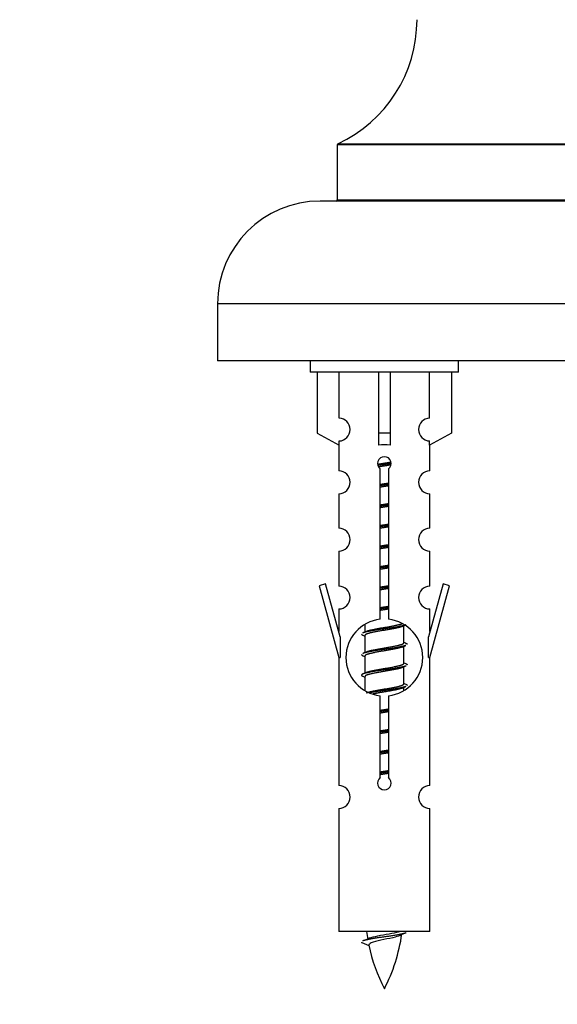
# Model space of a CAD drawing. Units: millimetres. Extents: x 0 to 1478, y 0 to 3580.
# Drawn here: x 443 to 490, y 3207 to 3294 of the extents above; entities that cross this region are included whole.
import ezdxf
from ezdxf import colors
from ezdxf.entities.mleader import LeaderData, LeaderLine
from ezdxf.math import Vec2, Vec3

# ---------------------------------------------------------------- set-up
doc = ezdxf.new("R2010")
doc.units = ezdxf.units.MM
doc.layers.add('DV2_Défaut', color=7, linetype='Continuous')
doc.layers.add('Défaut', color=7, linetype='Continuous')

# ---------------------------------------------------------------- blocks, each defined once
blk = doc.blocks.new('_DOT')
at = {"color": 0}
blk.add_line((0, 0), (-1, 0), dxfattribs=at)
at = {"color": 0, "const_width": 0.333}
blk.add_lwpolyline([(-0.1665, 0, 1), (0.1665, 0, 1)], format="xyb", close=True, dxfattribs=at)
blk = doc.blocks.new('SE1')
at = {"layer": 'DV2_Défaut', "color": 7, "linetype": 'Continuous'}
for p, q in [((524.594, 3282.731), (470.594, 3282.731)), ((470.594, 3282.731), (470.594, 3277.895)), ((470.652, 3282.822), (524.536, 3282.822)), ((526.094, 3277.795), (469.094, 3277.795)), ((470.594, 3277.895), (524.594, 3277.895)), ((535.094, 3268.795), (460.094, 3268.795)), ((460.094, 3268.795), (460.094, 3263.795)), ((535.094, 3263.795), (460.094, 3263.795)), ((468.231, 3263.795), (468.231, 3262.795)), ((481.231, 3262.795), (481.231, 3263.795)), ((481.231, 3262.795), (468.231, 3262.795)), ((468.85, 3262.795), (468.85, 3257.469)), ((470.763, 3258.773), (470.763, 3262.795)), ((474.231, 3262.795), (474.231, 3257.469)), ((475.231, 3262.795), (475.231, 3257.469)), ((478.7, 3258.773), (478.7, 3262.795)), ((480.612, 3262.795), (480.612, 3257.469)), ((468.85, 3257.469), (470.763, 3256.416)), ((475.231, 3257.469), (474.231, 3257.469)), ((474.231, 3257.469), (474.231, 3256.416)), ((475.231, 3257.469), (475.231, 3256.416)), ((480.612, 3257.469), (478.7, 3256.416)), ((470.731, 3256.434), (470.731, 3254.153)), ((470.763, 3256.416), (470.763, 3256.774)), ((478.7, 3256.416), (478.7, 3256.774)), ((478.731, 3254.153), (478.731, 3256.434)), ((474.366, 3241.145), (474.366, 3254.319)), ((475.097, 3254.319), (475.097, 3241.145)), ((470.731, 3252.154), (470.731, 3249.125)), ((478.731, 3249.125), (478.731, 3252.154)), ((470.731, 3247.126), (470.731, 3244.051)), ((478.731, 3244.051), (478.731, 3247.126)), ((469.58, 3244.253), (469.005, 3244.086)), ((469.005, 3244.086), (470.731, 3237.795)), ((470.858, 3239.621), (469.58, 3244.253)), ((479.882, 3244.253), (478.604, 3239.621)), ((478.731, 3237.795), (480.457, 3244.086)), ((480.457, 3244.086), (479.882, 3244.253)), ((470.731, 3242.052), (470.731, 3240.081)), ((478.731, 3240.081), (478.731, 3242.052)), ((473.031, 3240.646), (473.031, 3240.038)), ((476.29, 3240.509), (476.609, 3240.652)), ((476.431, 3239.082), (476.431, 3240.572)), ((470.858, 3239.621), (470.858, 3237.795)), ((472.853, 3239.752), (473.031, 3239.672)), ((473.031, 3239.729), (473.031, 3238.238)), ((478.604, 3237.795), (478.604, 3239.621)), ((476.29, 3238.709), (476.609, 3238.852)), ((476.431, 3237.282), (476.431, 3238.772)), ((472.853, 3237.952), (473.031, 3237.872)), ((473.031, 3237.929), (473.031, 3236.438)), ((470.731, 3237.795), (470.858, 3237.795)), ((470.731, 3237.795), (470.731, 3226.566)), ((476.29, 3236.909), (476.609, 3237.052)), ((476.431, 3235.482), (476.431, 3236.972)), ((478.604, 3237.795), (478.731, 3237.795)), ((478.731, 3226.566), (478.731, 3237.795)), ((472.853, 3236.152), (473.031, 3236.072)), ((473.031, 3236.129), (473.031, 3234.924)), ((476.29, 3235.109), (476.609, 3235.252)), ((474.366, 3227.271), (474.366, 3234.446)), ((475.097, 3234.446), (475.097, 3227.271)), ((476.431, 3234.945), (476.431, 3235.172)), ((470.731, 3224.567), (470.731, 3213.795)), ((478.731, 3213.795), (478.731, 3224.567)), ((478.731, 3213.795), (470.731, 3213.795)), ((472.762, 3212.805), (473.379, 3212.541))]:
    blk.add_line(p, q, dxfattribs=at)
for centre, radius, start, end in [((465.595, 3293.704), 12, 294.92673, 359.958), ((470.694, 3282.731), 0.1, 114.92673, 180), ((469.094, 3268.795), 9, 90, 180), ((470.494, 3277.895), 0.1, 270, 0), ((470.731, 3257.773), 1, 271.79784, 88.20216), ((478.731, 3257.773), 1, 91.79784, 268.20216), ((474.731, 3254.795), 0.6, 307.50889, 232.49111), ((470.731, 3253.153), 1, 270.00005, 90.00005), ((478.731, 3253.153), 1, 89.99995, 269.99995), ((470.731, 3248.125), 1, 270.00005, 90.00005), ((478.731, 3248.125), 1, 89.99995, 269.99995), ((470.731, 3243.051), 1, 270.00005, 90.00005), ((478.731, 3243.051), 1, 89.99995, 269.99995), ((474.731, 3237.795), 3.369, 96.2248, 263.7752), ((474.731, 3237.795), 3.369, 276.2248, 83.7752), ((455.141, 3279.808), 43.609, 293.96371, 294.41881), ((494.213, 3278.756), 43.426, 245.82759, 246.08465), ((455.141, 3278.008), 43.609, 293.96371, 294.41881), ((494.213, 3276.956), 43.426, 245.82759, 246.08465), ((455.141, 3276.208), 43.609, 293.96371, 294.41881), ((494.213, 3275.156), 43.426, 245.82759, 246.08465), ((474.731, 3226.795), 0.6, 127.50889, 52.49111), ((470.731, 3225.566), 1, 270.00005, 90.00005), ((478.731, 3225.566), 1, 89.99995, 269.99995), ((488.486, 3215.802), 15.455, 187.46067, 190.15121), ((488.483, 3186.756), 29.401, 113.82049, 114.94098), ((456.907, 3248.907), 39.327, 293.92211, 294.83951), ((460.976, 3215.802), 15.455, 332.87359, 351.63736), ((488.486, 3215.802), 15.455, 192.02657, 207.12641)]:
    blk.add_arc(centre, radius, start, end, dxfattribs=at)
blk.add_ellipse((474.731, 3254.232), major_axis=(4, 0), ratio=0.550336, start_param=1.445468, end_param=1.696124, dxfattribs=at)
for points, weights, knots in [([(474.139, 3254.732), (474.426, 3254.785), (474.731, 3254.832), (475.031, 3254.878), (475.312, 3254.93)], [0.939613556073, 0.954040621114, 1, 0.954945646648, 0.940193974749], [0, 0, 0, 0.504972, 0.504972, 1, 1, 1]), ([(475.336, 3254.791), (475.041, 3254.746), (474.731, 3254.705), (474.436, 3254.667), (474.153, 3254.624)], [0.943994856981, 0.960135845087, 1, 0.961928908056, 0.945494873924], [0, 0, 0, 0.511504, 0.511504, 1, 1, 1]), ([(475.316, 3254.677), (475.033, 3254.625), (474.731, 3254.579), (474.465, 3254.538), (474.212, 3254.492)], [0.939984768291, 0.954623807608, 1, 0.959750653178, 0.943685143671], [0, 0, 0, 0.529938, 0.529938, 1, 1, 1]), ([(474.359, 3252.971), (474.543, 3253.003), (474.731, 3253.032), (474.92, 3253.061), (475.104, 3253.092)], [0.954711593229, 0.971138154054, 1, 0.971138154054, 0.954711593229], [0, 0, 0, 0.5, 0.5, 1, 1, 1]), ([(475.104, 3252.956), (474.919, 3252.93), (474.731, 3252.905), (474.543, 3252.881), (474.359, 3252.854)], [0.959880202632, 0.975436531063, 1, 0.975436531063, 0.959880202632], [0, 0, 0, 0.5, 0.5, 1, 1, 1]), ([(475.104, 3252.839), (474.92, 3252.808), (474.731, 3252.779), (474.543, 3252.75), (474.359, 3252.718)], [0.954711593229, 0.971138154054, 1, 0.971138154054, 0.954711593229], [0, 0, 0, 0.5, 0.5, 1, 1, 1]), ([(474.359, 3251.171), (474.543, 3251.203), (474.731, 3251.232), (474.92, 3251.261), (475.104, 3251.292)], [0.954711593229, 0.971138154054, 1, 0.971138154054, 0.954711593229], [0, 0, 0, 0.5, 0.5, 1, 1, 1]), ([(475.104, 3251.156), (474.919, 3251.13), (474.731, 3251.105), (474.543, 3251.081), (474.359, 3251.054)], [0.959880202632, 0.975436531063, 1, 0.975436531063, 0.959880202632], [0, 0, 0, 0.5, 0.5, 1, 1, 1]), ([(475.104, 3251.039), (474.92, 3251.008), (474.731, 3250.979), (474.543, 3250.95), (474.359, 3250.918)], [0.954711593229, 0.971138154054, 1, 0.971138154054, 0.954711593229], [0, 0, 0, 0.5, 0.5, 1, 1, 1]), ([(474.359, 3249.371), (474.543, 3249.403), (474.731, 3249.432), (474.92, 3249.461), (475.104, 3249.492)], [0.954711593229, 0.971138154054, 1, 0.971138154054, 0.954711593229], [0, 0, 0, 0.5, 0.5, 1, 1, 1]), ([(475.104, 3249.356), (474.919, 3249.33), (474.731, 3249.305), (474.543, 3249.281), (474.359, 3249.254)], [0.959880202632, 0.975436531063, 1, 0.975436531063, 0.959880202632], [0, 0, 0, 0.5, 0.5, 1, 1, 1]), ([(475.104, 3249.239), (474.92, 3249.208), (474.731, 3249.179), (474.543, 3249.15), (474.359, 3249.118)], [0.954711593229, 0.971138154054, 1, 0.971138154054, 0.954711593229], [0, 0, 0, 0.5, 0.5, 1, 1, 1]), ([(474.359, 3247.571), (474.543, 3247.603), (474.731, 3247.632), (474.92, 3247.661), (475.104, 3247.692)], [0.954711593229, 0.971138154054, 1, 0.971138154054, 0.954711593229], [0, 0, 0, 0.5, 0.5, 1, 1, 1]), ([(475.104, 3247.556), (474.919, 3247.53), (474.731, 3247.505), (474.543, 3247.481), (474.359, 3247.454)], [0.959880202632, 0.975436531063, 1, 0.975436531063, 0.959880202632], [0, 0, 0, 0.5, 0.5, 1, 1, 1]), ([(475.104, 3247.439), (474.92, 3247.408), (474.731, 3247.379), (474.543, 3247.35), (474.359, 3247.318)], [0.954711593229, 0.971138154054, 1, 0.971138154054, 0.954711593229], [0, 0, 0, 0.5, 0.5, 1, 1, 1]), ([(474.359, 3245.771), (474.543, 3245.803), (474.731, 3245.832), (474.92, 3245.861), (475.104, 3245.892)], [0.954711593229, 0.971138154054, 1, 0.971138154054, 0.954711593229], [0, 0, 0, 0.5, 0.5, 1, 1, 1]), ([(475.104, 3245.756), (474.919, 3245.73), (474.731, 3245.705), (474.543, 3245.681), (474.359, 3245.654)], [0.959880202632, 0.975436531063, 1, 0.975436531063, 0.959880202632], [0, 0, 0, 0.5, 0.5, 1, 1, 1]), ([(475.104, 3245.639), (474.92, 3245.608), (474.731, 3245.579), (474.543, 3245.55), (474.359, 3245.518)], [0.954711593229, 0.971138154054, 1, 0.971138154054, 0.954711593229], [0, 0, 0, 0.5, 0.5, 1, 1, 1]), ([(474.359, 3243.971), (474.543, 3244.003), (474.731, 3244.032), (474.92, 3244.061), (475.104, 3244.092)], [0.954711593229, 0.971138154054, 1, 0.971138154054, 0.954711593229], [0, 0, 0, 0.5, 0.5, 1, 1, 1]), ([(475.104, 3243.956), (474.919, 3243.93), (474.731, 3243.905), (474.543, 3243.881), (474.359, 3243.854)], [0.959880202632, 0.975436531063, 1, 0.975436531063, 0.959880202632], [0, 0, 0, 0.5, 0.5, 1, 1, 1]), ([(475.104, 3243.839), (474.92, 3243.808), (474.731, 3243.779), (474.543, 3243.75), (474.359, 3243.718)], [0.954711593229, 0.971138154054, 1, 0.971138154054, 0.954711593229], [0, 0, 0, 0.5, 0.5, 1, 1, 1]), ([(474.359, 3242.171), (474.543, 3242.203), (474.731, 3242.232), (474.92, 3242.261), (475.104, 3242.292)], [0.954711593229, 0.971138154054, 1, 0.971138154054, 0.954711593229], [0, 0, 0, 0.5, 0.5, 1, 1, 1]), ([(475.104, 3242.156), (474.919, 3242.13), (474.731, 3242.105), (474.543, 3242.081), (474.359, 3242.054)], [0.959880202632, 0.975436531063, 1, 0.975436531063, 0.959880202632], [0, 0, 0, 0.5, 0.5, 1, 1, 1]), ([(475.104, 3242.039), (474.92, 3242.008), (474.731, 3241.979), (474.543, 3241.95), (474.359, 3241.918)], [0.954711593229, 0.971138154054, 1, 0.971138154054, 0.954711593229], [0, 0, 0, 0.5, 0.5, 1, 1, 1]), ([(476.607, 3240.651), (476.548, 3240.627), (476.463, 3240.605), (475.886, 3240.455), (474.731, 3240.305), (473.577, 3240.155), (472.999, 3240.005), (472.914, 3239.983), (472.855, 3239.959)], [0.962852408417, 0.97772155243, 1, 0.866025403784, 1, 0.866025403784, 1, 0.977713110418, 0.962841140698], [0, 0, 0, 0.0712877, 0.0712877, 0.4999865, 0.4999865, 0.9286853, 0.9286853, 1, 1, 1]), ([(476.292, 3240.51), (476.253, 3240.494), (476.203, 3240.479), (475.713, 3240.329), (474.731, 3240.179), (473.75, 3240.029), (473.259, 3239.879), (473.031, 3239.809), (473.031, 3239.729)], [0.972776584214, 0.984623505403, 1, 0.866025403784, 1, 0.866025403784, 1, 0.933012701892, 0.933012701892], [0, 0, 0, 0.043894, 0.043894, 0.426336, 0.426336, 0.808779, 0.808779, 1, 1, 1]), ([(473.168, 3240.1), (473.208, 3240.116), (473.259, 3240.132), (473.75, 3240.282), (474.731, 3240.432), (475.713, 3240.582), (476.203, 3240.732), (476.257, 3240.748), (476.299, 3240.766)], [0.972032873102, 0.984138584193, 1, 0.866025403784, 1, 0.866025403784, 1, 0.983253175473, 0.970693057078], [0, 0, 0, 0.052773, 0.052773, 0.498527, 0.498527, 0.944281, 0.944281, 1, 1, 1]), ([(476.607, 3238.851), (476.548, 3238.827), (476.463, 3238.805), (475.886, 3238.655), (474.731, 3238.505), (473.577, 3238.355), (472.999, 3238.205), (472.914, 3238.183), (472.855, 3238.159)], [0.962852408417, 0.97772155243, 1, 0.866025403784, 1, 0.866025403784, 1, 0.977713110418, 0.962841140698], [0, 0, 0, 0.0712877, 0.0712877, 0.4999865, 0.4999865, 0.9286853, 0.9286853, 1, 1, 1]), ([(476.292, 3238.71), (476.253, 3238.694), (476.203, 3238.679), (475.713, 3238.529), (474.731, 3238.379), (473.75, 3238.229), (473.259, 3238.079), (473.031, 3238.009), (473.031, 3237.929)], [0.972776584214, 0.984623505403, 1, 0.866025403784, 1, 0.866025403784, 1, 0.933012701892, 0.933012701892], [0, 0, 0, 0.043894, 0.043894, 0.426336, 0.426336, 0.808779, 0.808779, 1, 1, 1]), ([(473.168, 3238.3), (473.208, 3238.316), (473.259, 3238.332), (473.75, 3238.482), (474.731, 3238.632), (475.713, 3238.782), (476.203, 3238.932), (476.431, 3239.001), (476.431, 3239.082)], [0.972032873102, 0.984138584193, 1, 0.866025403784, 1, 0.866025403784, 1, 0.933012701892, 0.933012701892], [0, 0, 0, 0.045215, 0.045215, 0.427129, 0.427129, 0.809043, 0.809043, 1, 1, 1]), ([(476.607, 3237.051), (476.548, 3237.027), (476.463, 3237.005), (475.886, 3236.855), (474.731, 3236.705), (473.577, 3236.555), (472.999, 3236.405), (472.53, 3236.283), (472.855, 3236.151)], [0.962852408417, 0.97772155243, 1, 0.866025403784, 1, 0.866025403784, 1, 0.888253018409, 0.962920301125], [0, 0, 0, 0.055423, 0.055423, 0.388714, 0.388714, 0.722005, 0.722005, 1, 1, 1]), ([(473.168, 3236.5), (473.208, 3236.516), (473.259, 3236.532), (473.75, 3236.682), (474.731, 3236.832), (475.713, 3236.982), (476.203, 3237.132), (476.431, 3237.201), (476.431, 3237.282)], [0.972032873102, 0.984138584193, 1, 0.866025403784, 1, 0.866025403784, 1, 0.933012701892, 0.933012701892], [0, 0, 0, 0.045215, 0.045215, 0.427129, 0.427129, 0.809043, 0.809043, 1, 1, 1]), ([(476.292, 3236.91), (476.253, 3236.894), (476.203, 3236.879), (475.713, 3236.729), (474.731, 3236.579), (473.75, 3236.429), (473.259, 3236.279), (473.031, 3236.209), (473.031, 3236.129)], [0.972776584214, 0.984623505403, 1, 0.866025403784, 1, 0.866025403784, 1, 0.933012701892, 0.933012701892], [0, 0, 0, 0.043894, 0.043894, 0.426336, 0.426336, 0.808779, 0.808779, 1, 1, 1]), ([(473.168, 3234.7), (473.208, 3234.716), (473.259, 3234.732), (473.75, 3234.882), (474.731, 3235.032), (475.713, 3235.182), (476.203, 3235.332), (476.431, 3235.401), (476.431, 3235.482)], [0.972032873102, 0.984138584193, 1, 0.866025403784, 1, 0.866025403784, 1, 0.933012701892, 0.933012701892], [0, 0, 0, 0.045215, 0.045215, 0.427129, 0.427129, 0.809043, 0.809043, 1, 1, 1]), ([(476.607, 3235.251), (476.548, 3235.227), (476.463, 3235.205), (475.886, 3235.055), (474.731, 3234.905), (473.969, 3234.806), (473.401, 3234.694)], [0.962852408417, 0.97772155243, 1, 0.866025403784, 1, 0.907383470239, 0.942818404372], [0, 0, 0, 0.089519, 0.089519, 0.627851, 0.627851, 1, 1, 1]), ([(476.292, 3235.11), (476.253, 3235.094), (476.203, 3235.079), (475.713, 3234.929), (474.731, 3234.779), (474.192, 3234.696), (473.751, 3234.601)], [0.972776584214, 0.984623505403, 1, 0.866025403784, 1, 0.921611656357, 0.934953127062], [0, 0, 0, 0.0675179, 0.0675179, 0.6557981, 0.6557981, 1, 1, 1]), ([(474.359, 3233.171), (474.543, 3233.203), (474.731, 3233.232), (474.92, 3233.261), (475.104, 3233.292)], [0.954711593229, 0.971138154054, 1, 0.971138154054, 0.954711593229], [0, 0, 0, 0.5, 0.5, 1, 1, 1]), ([(475.104, 3233.156), (474.919, 3233.13), (474.731, 3233.105), (474.543, 3233.081), (474.359, 3233.054)], [0.959880202632, 0.975436531063, 1, 0.975436531063, 0.959880202632], [0, 0, 0, 0.5, 0.5, 1, 1, 1]), ([(475.104, 3233.039), (474.92, 3233.008), (474.731, 3232.979), (474.543, 3232.95), (474.359, 3232.918)], [0.954711593229, 0.971138154054, 1, 0.971138154054, 0.954711593228], [0, 0, 0, 0.5, 0.5, 1, 1, 1]), ([(474.359, 3231.371), (474.543, 3231.403), (474.731, 3231.432), (474.92, 3231.461), (475.104, 3231.492)], [0.954711593229, 0.971138154054, 1, 0.971138154054, 0.954711593229], [0, 0, 0, 0.5, 0.5, 1, 1, 1]), ([(475.104, 3231.356), (474.919, 3231.33), (474.731, 3231.305), (474.543, 3231.281), (474.359, 3231.254)], [0.959880202632, 0.975436531063, 1, 0.975436531063, 0.959880202632], [0, 0, 0, 0.5, 0.5, 1, 1, 1]), ([(475.104, 3231.239), (474.92, 3231.208), (474.731, 3231.179), (474.543, 3231.15), (474.359, 3231.118)], [0.954711593229, 0.971138154054, 1, 0.971138154054, 0.954711593229], [0, 0, 0, 0.5, 0.5, 1, 1, 1]), ([(474.359, 3229.571), (474.543, 3229.603), (474.731, 3229.632), (474.92, 3229.661), (475.104, 3229.692)], [0.954711593229, 0.971138154054, 1, 0.971138154054, 0.954711593229], [0, 0, 0, 0.5, 0.5, 1, 1, 1]), ([(475.104, 3229.556), (474.919, 3229.53), (474.731, 3229.505), (474.543, 3229.481), (474.359, 3229.454)], [0.959880202632, 0.975436531063, 1, 0.975436531063, 0.959880202632], [0, 0, 0, 0.5, 0.5, 1, 1, 1]), ([(475.104, 3229.439), (474.92, 3229.408), (474.731, 3229.379), (474.543, 3229.35), (474.359, 3229.318)], [0.954711593229, 0.971138154054, 1, 0.971138154054, 0.954711593229], [0, 0, 0, 0.5, 0.5, 1, 1, 1]), ([(474.359, 3227.771), (474.543, 3227.803), (474.731, 3227.832), (474.92, 3227.861), (475.104, 3227.892)], [0.954711593229, 0.971138154054, 1, 0.971138154054, 0.954711593229], [0, 0, 0, 0.5, 0.5, 1, 1, 1]), ([(475.104, 3227.756), (474.919, 3227.73), (474.731, 3227.705), (474.543, 3227.681), (474.359, 3227.654)], [0.959880202632, 0.975436531063, 1, 0.975436531063, 0.959880202632], [0, 0, 0, 0.5, 0.5, 1, 1, 1]), ([(475.104, 3227.639), (474.92, 3227.608), (474.731, 3227.579), (474.543, 3227.55), (474.359, 3227.518)], [0.954711593229, 0.971138154054, 1, 0.971138154054, 0.954711593229], [0, 0, 0, 0.5, 0.5, 1, 1, 1]), ([(476.607, 3213.651), (476.548, 3213.627), (476.463, 3213.605), (475.886, 3213.455), (474.731, 3213.305), (473.577, 3213.155), (472.999, 3213.005), (472.914, 3212.983), (472.855, 3212.959)], [0.962852408417, 0.97772155243, 1, 0.866025403784, 1, 0.866025403784, 1, 0.977712975161, 0.962840960185], [0, 0, 0, 0.071288, 0.071288, 0.499986, 0.499986, 0.928685, 0.928685, 1, 1, 1])]:
    blk.add_rational_spline(points, weights, degree=2, knots=knots, dxfattribs=at)
for points, weights in [([(472.731, 3239.855), (472.731, 3239.802), (472.855, 3239.751)], [0.933012701892, 0.933012701892, 0.962920301125]), ([(476.607, 3239.059), (476.731, 3239.009), (476.731, 3238.955)], [0.962902020678, 0.933012701892, 0.933012701892]), ([(472.731, 3238.055), (472.731, 3238.002), (472.855, 3237.951)], [0.933012701892, 0.933012701892, 0.962920301125]), ([(476.607, 3237.259), (476.731, 3237.209), (476.731, 3237.155)], [0.962902020678, 0.933012701892, 0.933012701892]), ([(476.607, 3235.459), (476.731, 3235.409), (476.731, 3235.355)], [0.962902020678, 0.933012701892, 0.933012701892]), ([(472.731, 3212.856), (472.731, 3212.83), (472.762, 3212.804)], [0.933012701895, 0.933012830749, 0.940142517854])]:
    blk.add_rational_spline(points, weights, degree=2, dxfattribs=at)
for points, knots in [([(473.395, 3213.204), (473.408, 3213.209), (473.423, 3213.215), (473.595, 3213.276), (473.854, 3213.34), (474.471, 3213.464), (474.826, 3213.517), (475.479, 3213.637), (475.775, 3213.701), (476.03, 3213.77), (476.073, 3213.783), (476.111, 3213.796)], [0, 0, 0, 0, 0.029349, 0.029349, 0.330025, 0.330025, 0.6307, 0.6307, 0.931376, 0.931376, 1, 1, 1, 1]), ([(476.101, 3213.422), (475.961, 3213.362), (475.742, 3213.304), (475.155, 3213.16), (474.774, 3213.091), (474.08, 3212.937), (473.77, 3212.85), (473.43, 3212.715), (473.357, 3212.65), (473.371, 3212.584)], [0, 0, 0, 0, 0.2324447, 0.2324447, 0.508125, 0.508125, 0.7838054, 0.7838054, 1, 1, 1, 1])]:
    blk.add_open_spline(points, degree=3, knots=knots, dxfattribs=at)

msp = doc.modelspace()

# ---------------------------------------------------------------- block references
at = {"layer": 'Défaut'}
msp.add_blockref('SE1', (0, 0), dxfattribs=at)

# ---------------------------------------------------------------- leaders
at = {"layer": 'Défaut', "color": 7, "linetype": 'Continuous'}
ml = msp.add_multileader_mtext('Standard', dxfattribs=at)
ml.set_content('{\\pxsm0.9;\\fSolid Edge ISO|b1||i0||c0|p34;\\W1.;28/10/2020\\P}', color=256)
ml.set_leader_properties()
ml.set_arrow_properties(name='DOT')
ml.build(insert=Vec2(0, 0))
ml.multileader.update_dxf_attribs({"leader_type": 0, "dogleg_length": 0, "arrow_head_size": 12})
ctx = ml.context
ctx.base_point, ctx.char_height, ctx.arrow_head_size, ctx.landing_gap_size = Vec3(1093.106, 3573.347), 12, 12, 4.2
notes = []
notes.append((ctx, [(0, (0, 0, 0), (0, 0), (1, 0), 1, [])]))
ctx.mtext.insert = Vec3(1095.106, 3579.467)
for ctx, leaders in notes:
    for number, flags, end, landing, length, lines in leaders:
        leader = LeaderData()
        leader.index, (leader.has_last_leader_line, leader.has_dogleg_vector, leader.attachment_direction) = number, flags
        leader.last_leader_point, leader.dogleg_vector, leader.dogleg_length = Vec3(end), Vec3(landing), length
        for number, points, colour, breaks in lines:
            line = LeaderLine()
            line.index, line.vertices, line.color, line.breaks = number, Vec3.list(points), colors.encode_raw_color(colour), breaks
            leader.lines.append(line)
        ctx.leaders.append(leader)

doc.saveas('drawing.dxf')
